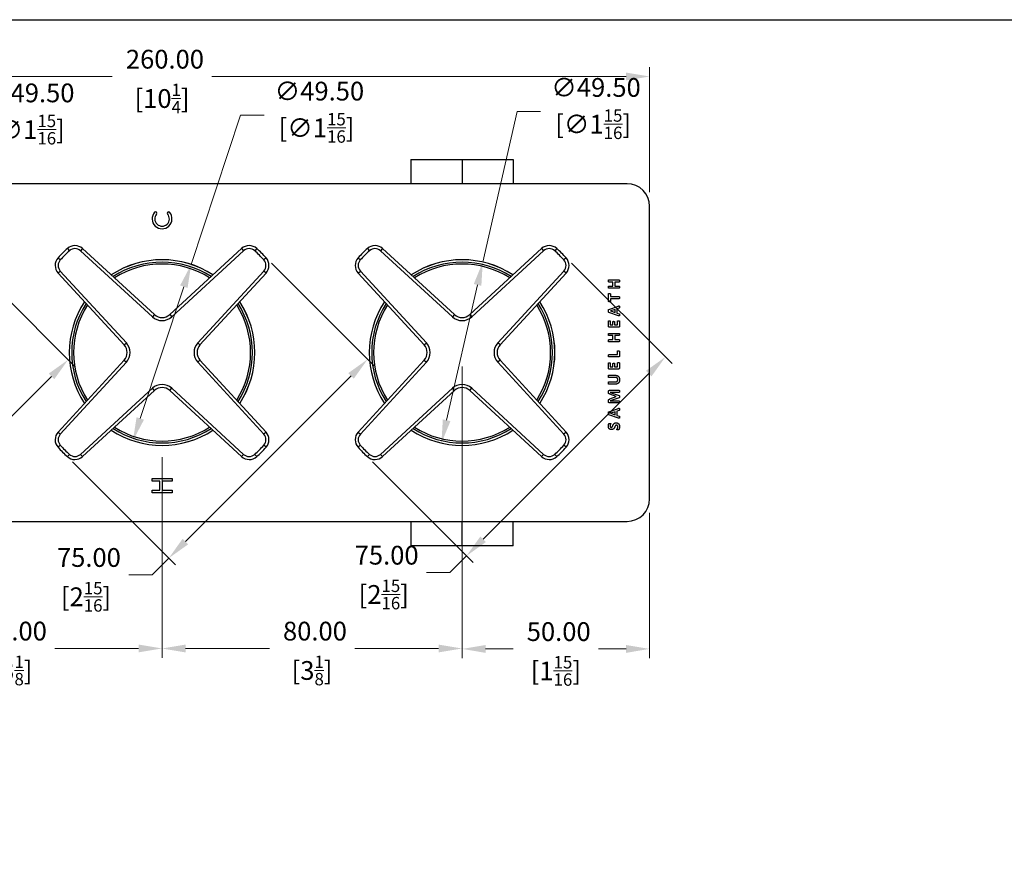
# Model space of a CAD drawing. Units: millimetres. Extents: x 20 to 722, y 20 to 505.
# Drawn here: x 216 to 478, y 280 to 505 of the extents above; entities that cross this region are included whole.
import ezdxf

# ---------------------------------------------------------------- set-up
doc = ezdxf.new("R2010")
doc.units = ezdxf.units.MM
doc.header["$LTSCALE"] = 2.5
for name, color, linetype, lineweight, true_color in [('Dimension (ISO)', 7, 'Continuous', 18, 0x00003f), ('Visible (ISO)', 7, 'Continuous', 25, 0x00003f), ('Visible Narrow (ISO)', 7, 'Continuous', 25, 0x00003f)]:
    doc.layers.add(name, color=color, linetype=linetype, lineweight=lineweight, true_color=true_color)
doc.layers.add('Sketch Geometry (ANSI)', color=7, linetype='Continuous', lineweight=25)
doc.styles.add('Samuel Heath (ISO)', font='tahoma.ttf')
doc.dimstyles.new('Samuel Heath (ISO)', dxfattribs={"dimscale": 2.5, "dimtxt": 2, "dimasz": 2.5, "dimexe": 1, "dimexo": 1.5, "dimgap": 0.762, "dimtad": 0, "dimtih": 1, "dimtoh": 1, "dimrnd": 1e-08, "dimzin": 0, "dimdsep": 46, "dimtxsty": 'Samuel Heath (ISO)', "dimcen": 0.09, "dimdle": 10, "dimclrd": 256, "dimclre": 256, "dimclrt": 256, "dimazin": 0, "dimtfac": 1.5, "dimtmove": 0, "dimatfit": 3, "dimfxl": 0, "dimtolj": 1, "dimtzin": 0, "dimlwd": 15, "dimlwe": 15, "dimarcsym": 0})

# ---------------------------------------------------------------- blocks, each defined once
blk = doc.blocks.new('Borders Default Border')
at = {"layer": 'Sketch Geometry (ANSI)', "flags": 128}
blk.add_lwpolyline([(8, 8), (8, 202), (289, 202), (289, 8), (8, 8)], dxfattribs=at)
blk = doc.blocks.new('*D7')
at = {"layer": 'Defpoints', "color": 0, "transparency": 16777216}
for p in [(383.68, 489.86), (123.68, 455.27), (383.68, 455.27)]:
    blk.add_point(p, dxfattribs=at)
at = {"layer": 'Dimension (ISO)', "color": 176, "lineweight": 15, "true_color": 0x000080, "transparency": 16777216}
for p, q in [((123.68, 459.02), (123.68, 492.36)), ((383.68, 459.02), (383.68, 492.36)), ((129.93, 489.86), (240.41, 489.86)), ((377.43, 489.86), (266.95, 489.86))]:
    blk.add_line(p, q, dxfattribs=at)
at = {"layer": 'Dimension (ISO)', "color": 176, "true_color": 0x000080, "transparency": 16777216}
for points in [[(129.93, 490.9), (129.93, 488.82), (123.68, 489.86)], [(377.43, 490.9), (377.43, 488.82), (383.68, 489.86)]]:
    blk.add_solid(points, dxfattribs=at)
at = {"layer": 'Dimension (ISO)', "color": 176, "lineweight": 18, "true_color": 0x000080, "transparency": 16777216, "char_height": 5, "attachment_point": 2, "style": 'Samuel Heath (ISO)'}
for s, insert in [('\\A1; 260.00', (253.68, 496.97)), ('\\A1;[10{\\H0.6600x;\\S1/4;}]', (253.68, 487.95))]:
    blk.add_mtext(s, dxfattribs=dict(at, insert=insert))
blk = doc.blocks.new('*D9')
at = {"layer": 'Defpoints', "color": 0, "transparency": 16777216}
for p in [(339.19, 440.39), (328.17, 392.14)]:
    blk.add_point(p, dxfattribs=at)
at = {"layer": 'Dimension (ISO)', "color": 176, "lineweight": 15, "true_color": 0x000080, "transparency": 16777216}
for p, q in [((339.19, 440.39), (348.37, 480.57)), ((348.37, 480.57), (354.62, 480.57)), ((329.56, 398.23), (337.8, 434.3))]:
    blk.add_line(p, q, dxfattribs=at)
at = {"layer": 'Dimension (ISO)', "color": 176, "true_color": 0x000080, "transparency": 16777216}
for points in [[(336.79, 434.53), (338.82, 434.07), (339.19, 440.39)], [(328.55, 398.46), (330.58, 398), (328.17, 392.14)]]:
    blk.add_solid(points, dxfattribs=at)
at = {"layer": 'Dimension (ISO)', "color": 176, "lineweight": 18, "true_color": 0x000080, "transparency": 16777216, "insert": (368.63, 489.44), "char_height": 5, "attachment_point": 2, "style": 'Samuel Heath (ISO)'}
blk.add_mtext('\\A1; ∅49.50\\P[∅1{\\H0.6600x;\\S15/16;}]', dxfattribs=at)
blk = doc.blocks.new('*D10')
at = {"layer": 'Defpoints', "color": 0, "transparency": 16777216}
for p in [(261.45, 439.77), (245.91, 392.77)]:
    blk.add_point(p, dxfattribs=at)
at = {"layer": 'Dimension (ISO)', "color": 176, "lineweight": 15, "true_color": 0x000080, "transparency": 16777216}
for p, q in [((261.45, 439.77), (274.62, 479.58)), ((274.62, 479.58), (280.87, 479.58)), ((247.87, 398.7), (259.49, 433.83))]:
    blk.add_line(p, q, dxfattribs=at)
at = {"layer": 'Dimension (ISO)', "color": 176, "true_color": 0x000080, "transparency": 16777216}
for points in [[(258.5, 434.16), (260.48, 433.5), (261.45, 439.77)], [(246.88, 399.03), (248.86, 398.37), (245.91, 392.77)]]:
    blk.add_solid(points, dxfattribs=at)
at = {"layer": 'Dimension (ISO)', "color": 176, "lineweight": 18, "true_color": 0x000080, "transparency": 16777216, "insert": (294.87, 488.46), "char_height": 5, "attachment_point": 2, "style": 'Samuel Heath (ISO)'}
blk.add_mtext('\\A1; ∅49.50\\P[∅1{\\H0.6600x;\\S15/16;}]', dxfattribs=at)
blk = doc.blocks.new('*D11')
at = {"layer": 'Defpoints', "color": 0, "transparency": 16777216}
for p in [(182.41, 439.43), (164.95, 393.11)]:
    blk.add_point(p, dxfattribs=at)
at = {"layer": 'Dimension (ISO)', "color": 176, "lineweight": 15, "true_color": 0x000080, "transparency": 16777216}
for p, q in [((182.41, 439.43), (197.38, 479.12)), ((197.38, 479.12), (203.63, 479.12)), ((167.15, 398.96), (180.21, 433.58))]:
    blk.add_line(p, q, dxfattribs=at)
at = {"layer": 'Dimension (ISO)', "color": 176, "true_color": 0x000080, "transparency": 16777216}
for points in [[(179.23, 433.94), (181.18, 433.21), (182.41, 439.43)], [(166.18, 399.32), (168.13, 398.59), (164.95, 393.11)]]:
    blk.add_solid(points, dxfattribs=at)
at = {"layer": 'Dimension (ISO)', "color": 176, "lineweight": 18, "true_color": 0x000080, "transparency": 16777216, "insert": (217.63, 487.99), "char_height": 5, "attachment_point": 2, "style": 'Samuel Heath (ISO)'}
blk.add_mtext('\\A1; ∅49.50\\P[∅1{\\H0.6600x;\\S15/16;}]', dxfattribs=at)
blk = doc.blocks.new('*D12')
at = {"layer": 'Defpoints', "color": 0, "transparency": 16777216}
for p in [(333.68, 416.27), (383.68, 377.27), (383.68, 337.27)]:
    blk.add_point(p, dxfattribs=at)
at = {"layer": 'Dimension (ISO)', "color": 176, "lineweight": 15, "true_color": 0x000080, "transparency": 16777216}
for p, q in [((333.68, 412.52), (333.68, 334.77)), ((383.68, 373.52), (383.68, 334.77)), ((339.93, 337.27), (347.29, 337.27)), ((377.43, 337.27), (370.07, 337.27))]:
    blk.add_line(p, q, dxfattribs=at)
at = {"layer": 'Dimension (ISO)', "color": 176, "true_color": 0x000080, "transparency": 16777216}
for points in [[(339.93, 338.31), (339.93, 336.22), (333.68, 337.27)], [(377.43, 338.31), (377.43, 336.22), (383.68, 337.27)]]:
    blk.add_solid(points, dxfattribs=at)
at = {"layer": 'Dimension (ISO)', "color": 176, "lineweight": 18, "true_color": 0x000080, "transparency": 16777216, "char_height": 5, "attachment_point": 2, "style": 'Samuel Heath (ISO)'}
for s, insert in [('\\A1; 50.00', (358.68, 344.38)), ('\\A1;[1{\\H0.6600x;\\S15/16;}]', (358.68, 335.36))]:
    blk.add_mtext(s, dxfattribs=dict(at, insert=insert))
blk = doc.blocks.new('*D14')
at = {"layer": 'Defpoints', "color": 0, "transparency": 16777216}
for p in [(173.68, 392.17), (253.68, 392.17), (253.68, 337.39)]:
    blk.add_point(p, dxfattribs=at)
at = {"layer": 'Dimension (ISO)', "color": 176, "lineweight": 15, "true_color": 0x000080, "transparency": 16777216}
for p, q in [((173.68, 388.42), (173.68, 334.89)), ((253.68, 388.42), (253.68, 334.89)), ((179.93, 337.39), (202.29, 337.39)), ((247.43, 337.39), (225.07, 337.39))]:
    blk.add_line(p, q, dxfattribs=at)
at = {"layer": 'Dimension (ISO)', "color": 176, "true_color": 0x000080, "transparency": 16777216}
for points in [[(179.93, 338.43), (179.93, 336.35), (173.68, 337.39)], [(247.43, 338.43), (247.43, 336.35), (253.68, 337.39)]]:
    blk.add_solid(points, dxfattribs=at)
at = {"layer": 'Dimension (ISO)', "color": 176, "lineweight": 18, "true_color": 0x000080, "transparency": 16777216, "char_height": 5, "attachment_point": 2, "style": 'Samuel Heath (ISO)'}
for s, insert in [('\\A1; 80.00', (213.68, 344.52)), ('\\A1;[3{\\H0.6600x;\\S1/8;}]', (213.68, 335.48))]:
    blk.add_mtext(s, dxfattribs=dict(at, insert=insert))
blk = doc.blocks.new('*D15')
at = {"layer": 'Defpoints', "color": 0, "transparency": 16777216}
for p in [(333.68, 416.27), (253.68, 391.52), (333.68, 337.38)]:
    blk.add_point(p, dxfattribs=at)
at = {"layer": 'Dimension (ISO)', "color": 176, "lineweight": 15, "true_color": 0x000080, "transparency": 16777216}
for p, q in [((333.68, 412.52), (333.68, 334.88)), ((253.68, 387.77), (253.68, 334.88)), ((259.93, 337.38), (282.29, 337.38)), ((327.43, 337.38), (305.07, 337.38))]:
    blk.add_line(p, q, dxfattribs=at)
at = {"layer": 'Dimension (ISO)', "color": 176, "true_color": 0x000080, "transparency": 16777216}
for points in [[(259.93, 338.42), (259.93, 336.34), (253.68, 337.38)], [(327.43, 338.42), (327.43, 336.34), (333.68, 337.38)]]:
    blk.add_solid(points, dxfattribs=at)
at = {"layer": 'Dimension (ISO)', "color": 176, "lineweight": 18, "true_color": 0x000080, "transparency": 16777216, "char_height": 5, "attachment_point": 2, "style": 'Samuel Heath (ISO)'}
for s, insert in [('\\A1; 80.00', (293.68, 344.51)), ('\\A1;[3{\\H0.6600x;\\S1/8;}]', (293.68, 335.48))]:
    blk.add_mtext(s, dxfattribs=dict(at, insert=insert))
blk = doc.blocks.new('*D16')
at = {"layer": 'Defpoints', "color": 0, "transparency": 16777216}
for p in [(280.2, 442.78), (308.5, 414.48), (227.16, 389.75)]:
    blk.add_point(p, dxfattribs=at)
at = {"layer": 'Dimension (ISO)', "color": 176, "lineweight": 15, "true_color": 0x000080, "transparency": 16777216}
for p, q in [((282.85, 440.13), (310.27, 412.71)), ((259.89, 365.87), (304.08, 410.06)), ((229.82, 387.1), (257.23, 359.68)), ((251.05, 357.03), (255.47, 361.45)), ((244.8, 357.03), (251.05, 357.03))]:
    blk.add_line(p, q, dxfattribs=at)
at = {"layer": 'Dimension (ISO)', "color": 176, "true_color": 0x000080, "transparency": 16777216}
for points in [[(303.34, 410.8), (304.82, 409.33), (308.5, 414.48)], [(259.15, 366.61), (260.62, 365.13), (255.47, 361.45)]]:
    blk.add_solid(points, dxfattribs=at)
at = {"layer": 'Dimension (ISO)', "color": 176, "lineweight": 18, "true_color": 0x000080, "transparency": 16777216, "char_height": 5, "attachment_point": 2, "style": 'Samuel Heath (ISO)'}
for s, insert in [('\\A1; 75.00', (233.41, 364.14)), ('\\A1;[2{\\H0.6600x;\\S15/16;}]', (233.41, 355.12))]:
    blk.add_mtext(s, dxfattribs=dict(at, insert=insert))
blk = doc.blocks.new('*D17')
at = {"layer": 'Defpoints', "color": 0, "transparency": 16777216}
for p in [(360.2, 442.78), (387.89, 415.09), (307.16, 389.75)]:
    blk.add_point(p, dxfattribs=at)
at = {"layer": 'Dimension (ISO)', "color": 176, "lineweight": 15, "true_color": 0x000080, "transparency": 16777216}
for p, q in [((362.85, 440.13), (389.66, 413.33)), ((339.27, 366.48), (383.47, 410.67)), ((309.82, 387.1), (336.62, 360.29)), ((330.43, 357.64), (334.85, 362.06)), ((324.18, 357.64), (330.43, 357.64))]:
    blk.add_line(p, q, dxfattribs=at)
at = {"layer": 'Dimension (ISO)', "color": 176, "true_color": 0x000080, "transparency": 16777216}
for points in [[(382.73, 411.41), (384.2, 409.94), (387.89, 415.09)], [(338.54, 367.22), (340.01, 365.74), (334.85, 362.06)]]:
    blk.add_solid(points, dxfattribs=at)
at = {"layer": 'Dimension (ISO)', "color": 176, "lineweight": 18, "true_color": 0x000080, "transparency": 16777216, "char_height": 5, "attachment_point": 2, "style": 'Samuel Heath (ISO)'}
for s, insert in [('\\A1; 75.00', (312.8, 364.75)), ('\\A1;[2{\\H0.6600x;\\S15/16;}]', (312.8, 355.74))]:
    blk.add_mtext(s, dxfattribs=dict(at, insert=insert))
blk = doc.blocks.new('*D19')
at = {"layer": 'Defpoints', "color": 0, "transparency": 16777216}
for p in [(200.2, 442.78), (228.63, 414.35), (147.16, 389.75)]:
    blk.add_point(p, dxfattribs=at)
at = {"layer": 'Dimension (ISO)', "color": 176, "lineweight": 15, "true_color": 0x000080, "transparency": 16777216}
for p, q in [((202.85, 440.13), (230.4, 412.58)), ((180.02, 365.74), (224.21, 409.93)), ((149.82, 387.1), (177.37, 359.55)), ((171.18, 356.9), (175.6, 361.32)), ((164.93, 356.9), (171.18, 356.9))]:
    blk.add_line(p, q, dxfattribs=at)
at = {"layer": 'Dimension (ISO)', "color": 176, "true_color": 0x000080, "transparency": 16777216}
for points in [[(223.48, 410.67), (224.95, 409.19), (228.63, 414.35)], [(179.28, 366.47), (180.75, 365), (175.6, 361.32)]]:
    blk.add_solid(points, dxfattribs=at)
at = {"layer": 'Dimension (ISO)', "color": 176, "lineweight": 18, "true_color": 0x000080, "transparency": 16777216, "char_height": 5, "attachment_point": 2, "style": 'Samuel Heath (ISO)'}
for s, insert in [('\\A1; 75.00', (153.54, 364.01)), ('\\A1;[2{\\H0.6600x;\\S15/16;}]', (153.54, 354.99))]:
    blk.add_mtext(s, dxfattribs=dict(at, insert=insert))

msp = doc.modelspace()

# ---------------------------------------------------------------- linework, layer by layer
at = {"layer": 'Visible (ISO)', "color": 253, "true_color": 0xb2b2b2}
for p, q in [((320.0416, 467.7665), (320.0416, 461.2665)), ((320.0416, 467.7665), (333.6815, 467.7665)), ((333.6815, 467.7665), (333.6815, 461.2665)), ((333.6815, 467.7665), (347.3214, 467.7665)), ((347.3214, 467.7665), (347.3214, 461.2665)), ((320.0416, 371.2665), (320.0416, 364.7665)), ((333.6815, 364.7665), (333.6815, 371.2665)), ((347.3214, 364.7665), (347.3214, 371.2665)), ((333.6815, 364.7665), (320.0416, 364.7665)), ((347.3214, 364.7665), (333.6815, 364.7665))]:
    msp.add_line(p, q, dxfattribs=at)
at = {"layer": 'Visible (ISO)'}
for p, q in [((377.6815, 461.2665), (129.6815, 461.2665)), ((383.6815, 377.2665), (383.6815, 455.2665)), ((251.6521, 426.3804), (232.4843, 443.9862)), ((274.8787, 443.9862), (255.7109, 426.3804)), ((331.6521, 426.3804), (312.4843, 443.9862)), ((354.8787, 443.9862), (335.7109, 426.3804)), ((225.9617, 437.4637), (243.5675, 418.2958)), ((263.7955, 418.2958), (281.4012, 437.4637)), ((305.9617, 437.4637), (323.5675, 418.2958)), ((343.7955, 418.2958), (361.4012, 437.4637)), ((372.8122, 435.6624), (375.5406, 435.6624)), ((373.8714, 435.077), (372.8122, 435.077)), ((372.8122, 433.9932), (373.8714, 433.9932)), ((375.5406, 433.4078), (372.8122, 433.4078)), ((373.8714, 433.9932), (373.8714, 435.077)), ((375.5406, 435.077), (374.3725, 435.077)), ((374.3725, 435.077), (374.3725, 433.9932)), ((374.3725, 433.9932), (375.5406, 433.9932)), ((372.7332, 429.9114), (372.7332, 431.9428)), ((373.2125, 431.9428), (373.2125, 431.2212)), ((373.2125, 431.2212), (375.5406, 431.2212)), ((373.2125, 430.633), (373.2125, 429.9114)), ((375.5406, 430.633), (373.2125, 430.633)), ((372.8421, 427.782), (375.4018, 428.6779)), ((375.5406, 428.0897), (374.9606, 427.8964)), ((375.3963, 426.0856), (372.8367, 426.9788)), ((374.5086, 427.7575), (373.2833, 427.3518)), ((373.2833, 427.3518), (373.2833, 427.3491)), ((373.2833, 427.3491), (374.5086, 426.9434)), ((374.5086, 426.9434), (374.5086, 427.7575)), ((374.9606, 427.8964), (374.9606, 426.8099)), ((374.9606, 426.8099), (375.527, 426.6275)), ((372.7332, 423.2237), (372.7332, 424.6642)), ((375.4344, 423.0495), (372.9184, 423.0495)), ((373.1934, 424.6642), (373.1934, 423.6349)), ((373.1934, 423.6349), (373.8959, 423.6349)), ((373.8959, 423.6349), (373.8959, 424.5063)), ((374.3452, 424.5063), (374.3452, 423.6349)), ((374.3452, 423.6349), (375.1594, 423.6349)), ((375.1594, 423.6349), (375.1594, 424.6724)), ((375.6196, 424.6724), (375.6196, 423.2237)), ((372.8122, 421.3884), (375.5406, 421.3884)), ((373.8714, 420.803), (372.8122, 420.803)), ((373.8714, 419.7192), (373.8714, 420.803)), ((374.3725, 420.803), (374.3725, 419.7192)), ((375.5406, 420.803), (374.3725, 420.803)), ((372.8122, 419.7192), (373.8714, 419.7192)), ((375.5406, 419.1338), (372.8122, 419.1338)), ((374.3725, 419.7192), (375.5406, 419.7192)), ((372.8122, 415.7246), (375.1349, 415.7246)), ((375.4344, 415.1364), (372.8122, 415.1364)), ((375.1349, 415.7246), (375.1349, 416.6341)), ((375.6196, 416.6341), (375.6196, 415.3107)), ((243.5675, 414.2371), (225.9617, 395.0692)), ((281.4012, 395.0692), (263.7955, 414.2371)), ((323.5675, 414.2371), (305.9617, 395.0692)), ((361.4012, 395.0692), (343.7955, 414.2371)), ((372.7332, 412.0485), (372.7332, 413.489)), ((373.1934, 413.489), (373.1934, 412.4597)), ((373.1934, 412.4597), (373.8959, 412.4597)), ((373.8959, 412.4597), (373.8959, 413.3311)), ((374.3452, 413.3311), (374.3452, 412.4597)), ((374.3452, 412.4597), (375.1594, 412.4597)), ((375.1594, 412.4597), (375.1594, 413.4972)), ((375.6196, 413.4972), (375.6196, 412.0485)), ((372.8122, 410.2159), (374.544, 410.2159)), ((374.5522, 409.6359), (372.8122, 409.6359)), ((375.4344, 411.8742), (372.9184, 411.8742)), ((372.8122, 408.4433), (374.5168, 408.4433)), ((374.5685, 407.8578), (372.8122, 407.8578)), ((232.4843, 388.5467), (251.6521, 406.1525)), ((255.7109, 406.1525), (274.8787, 388.5467)), ((312.4843, 388.5467), (331.6521, 406.1525)), ((335.7109, 406.1525), (354.8787, 388.5467)), ((372.7332, 405.5732), (372.7332, 405.968)), ((372.9674, 406.1995), (375.5406, 406.1995)), ((373.0654, 403.8931), (374.7864, 404.5194)), ((374.7864, 404.5276), (373.0709, 405.1757)), ((373.1907, 405.644), (373.1907, 405.6386)), ((375.5406, 405.644), (373.1907, 405.644)), ((373.1907, 405.6386), (375.5379, 404.8026)), ((374.7864, 404.5194), (374.7864, 404.5276)), ((372.7332, 403.0544), (372.7332, 403.4384)), ((375.5406, 402.8339), (372.9674, 402.8339)), ((375.5379, 404.2035), (373.1907, 403.3948)), ((373.1907, 403.3948), (373.1907, 403.3894)), ((373.1907, 403.3894), (375.5406, 403.3894)), ((375.3963, 398.8065), (372.8367, 399.6997)), ((372.8421, 400.503), (375.4018, 401.3988)), ((374.5086, 400.4785), (373.2833, 400.0727)), ((373.2833, 400.0727), (373.2833, 400.07)), ((373.2833, 400.07), (374.5086, 399.6643)), ((374.5086, 399.6643), (374.5086, 400.4785)), ((375.5406, 400.8107), (374.9606, 400.6173)), ((374.9606, 400.6173), (374.9606, 399.5309)), ((374.9606, 399.5309), (375.527, 399.3484)), ((251.0315, 382.7296), (256.3315, 382.7296)), ((251.0315, 382.0252), (251.0315, 382.7296)), ((253.1102, 382.0252), (251.0315, 382.0252)), ((253.1102, 379.5857), (253.1102, 382.0252)), ((253.7373, 382.0252), (253.7373, 379.5857)), ((256.3315, 382.0252), (253.7373, 382.0252)), ((256.3315, 382.7296), (256.3315, 382.0252)), ((251.0315, 379.5857), (253.1102, 379.5857)), ((251.0315, 378.8813), (251.0315, 379.5857)), ((256.3315, 378.8813), (251.0315, 378.8813)), ((253.7373, 379.5857), (256.3315, 379.5857)), ((256.3315, 379.5857), (256.3315, 378.8813)), ((129.6815, 371.2665), (377.6815, 371.2665))]:
    msp.add_line(p, q, dxfattribs=at)
for centre, radius, start, end in [((377.6815, 455.2665), 6, 0, 90), ((253.6815, 451.9165), 2.65, 138.752929, 41.247071), ((251.9522, 453.4329), 0.35, 318.752929, 138.752929), ((253.6815, 451.9165), 1.95, 138.752929, 41.247071), ((255.4108, 453.4329), 0.35, 41.247071, 221.247071), ((253.6815, 416.2665), 37.5, 132.317202, 137.682798), ((230.4549, 441.7768), 3, 47.43238, 132.317202), ((276.9081, 441.7768), 3, 47.682798, 132.56762), ((253.6815, 416.2665), 37.5, 42.317202, 47.682798), ((333.6815, 416.2665), 37.5, 132.317202, 137.682798), ((310.4549, 441.7768), 3, 47.43238, 132.317202), ((356.9081, 441.7768), 3, 47.682798, 132.56762), ((333.6815, 416.2665), 37.5, 42.317202, 47.682798), ((228.1712, 439.493), 3, 137.682798, 222.56762), ((279.1918, 439.493), 3, 317.43238, 42.317202), ((308.1712, 439.493), 3, 137.682798, 222.56762), ((359.1918, 439.493), 3, 317.43238, 42.317202), ((253.6815, 416.2665), 24.75, 56.7786, 123.2214), ((333.6815, 416.2665), 24.75, 56.7786, 123.2214), ((253.6815, 416.2665), 24.75, 146.7786, 213.2214), ((253.6815, 416.2665), 24.75, 326.7786, 33.2214), ((333.6815, 416.2665), 24.75, 146.7786, 213.2214), ((333.6815, 416.2665), 24.75, 326.7786, 33.2214), ((253.6815, 428.5899), 3, 227.43238, 312.56762), ((333.6815, 428.5899), 3, 227.43238, 312.56762), ((241.358, 416.2665), 3, 317.43238, 42.56762), ((266.0049, 416.2665), 3, 137.43238, 222.56762), ((321.358, 416.2665), 3, 317.43238, 42.56762), ((346.0049, 416.2665), 3, 137.43238, 222.56762), ((253.6815, 403.943), 3, 47.43238, 132.56762), ((333.6815, 403.943), 3, 47.43238, 132.56762), ((228.1712, 393.0399), 3, 137.43238, 222.317202), ((253.6815, 416.2665), 24.75, 236.7786, 303.2214), ((279.1918, 393.0399), 3, 317.682798, 42.56762), ((308.1712, 393.0399), 3, 137.43238, 222.317202), ((333.6815, 416.2665), 24.75, 236.7786, 303.2214), ((359.1918, 393.0399), 3, 317.682798, 42.56762), ((253.6815, 416.2665), 37.5, 222.317202, 227.682798), ((253.6815, 416.2665), 37.5, 312.317202, 317.682798), ((333.6815, 416.2665), 37.5, 222.317202, 227.682798), ((333.6815, 416.2665), 37.5, 312.317202, 317.682798), ((230.4549, 390.7562), 3, 227.682798, 312.56762), ((276.9081, 390.7562), 3, 227.43238, 312.317202), ((310.4549, 390.7562), 3, 227.682798, 312.56762), ((356.9081, 390.7562), 3, 227.43238, 312.317202), ((377.6815, 377.2665), 6, 270, 0)]:
    msp.add_arc(centre, radius, start, end, dxfattribs=at)
for points in [[(372.7196, 435.3711), (372.7196, 435.4555), (372.7332, 435.5671), (372.755, 435.6325), (372.7904, 435.6624), (372.8122, 435.6624)], [(372.8122, 435.077), (372.7904, 435.077), (372.755, 435.1069), (372.7332, 435.1695), (372.7196, 435.2839), (372.7196, 435.3711)], [(372.7196, 433.7018), (372.7196, 433.789), (372.7332, 433.9006), (372.755, 433.966), (372.7904, 433.9932), (372.8122, 433.9932)], [(372.8122, 433.4078), (372.7904, 433.4078), (372.755, 433.4377), (372.7332, 433.5031), (372.7196, 433.6174), (372.7196, 433.7018)], [(375.5406, 435.6624), (375.5624, 435.6624), (375.5978, 435.6325), (375.6196, 435.5671), (375.6332, 435.4555), (375.6332, 435.3711)], [(375.6332, 435.3711), (375.6332, 435.2839), (375.6196, 435.1695), (375.5978, 435.1069), (375.5624, 435.077), (375.5406, 435.077)], [(375.5406, 433.9932), (375.5624, 433.9932), (375.5978, 433.966), (375.6196, 433.9006), (375.6332, 433.789), (375.6332, 433.7018)], [(375.6332, 433.7018), (375.6332, 433.6174), (375.6196, 433.5031), (375.5978, 433.4377), (375.5624, 433.4078), (375.5406, 433.4078)], [(372.7332, 431.9428), (372.7332, 431.9618), (372.7577, 431.9972), (372.8122, 432.019), (372.9075, 432.0299), (372.9728, 432.0299)], [(372.9728, 432.0299), (373.0382, 432.0299), (373.1308, 432.019), (373.1852, 431.9972), (373.2125, 431.9618), (373.2125, 431.9428)], [(375.5406, 431.2212), (375.5624, 431.2212), (375.5978, 431.1912), (375.6196, 431.1259), (375.6332, 431.0115), (375.6332, 430.9271)], [(375.6332, 430.9271), (375.6332, 430.8427), (375.6196, 430.7283), (375.5978, 430.663), (375.5624, 430.633), (375.5406, 430.633)], [(372.9728, 429.8243), (372.9075, 429.8243), (372.8122, 429.8352), (372.7577, 429.857), (372.7332, 429.8896), (372.7332, 429.9114)], [(373.2125, 429.9114), (373.2125, 429.8896), (373.1852, 429.857), (373.1308, 429.8352), (373.0382, 429.8243), (372.9728, 429.8243)], [(375.4018, 428.6779), (375.4807, 428.7024), (375.576, 428.716), (375.6223, 428.667), (375.6332, 428.5418), (375.6332, 428.4328)], [(375.6332, 428.4328), (375.6332, 428.3185), (375.6278, 428.1932), (375.606, 428.1251), (375.5706, 428.0979), (375.5406, 428.0897)], [(372.7196, 427.3572), (372.7196, 427.488), (372.725, 427.6459), (372.7496, 427.733), (372.7986, 427.7711), (372.8421, 427.782)], [(372.8367, 426.9788), (372.7986, 426.9924), (372.7496, 427.0278), (372.725, 427.104), (372.7196, 427.2429), (372.7196, 427.3572)], [(375.6332, 426.3089), (375.6332, 426.2081), (375.6196, 426.0911), (375.5679, 426.0475), (375.4753, 426.0611), (375.3963, 426.0856)], [(375.527, 426.6275), (375.557, 426.6166), (375.6005, 426.5894), (375.625, 426.524), (375.6332, 426.4069), (375.6332, 426.3089)], [(372.7332, 424.6642), (372.7332, 424.6833), (372.755, 424.7159), (372.8122, 424.7377), (372.8993, 424.7486), (372.9647, 424.7486)], [(372.9184, 423.0495), (372.8204, 423.0495), (372.7332, 423.1502), (372.7332, 423.2237)], [(372.9647, 424.7486), (373.0273, 424.7486), (373.1144, 424.7377), (373.1689, 424.7159), (373.1934, 424.6833), (373.1934, 424.6642)], [(373.8959, 424.5063), (373.8959, 424.5253), (373.9204, 424.5607), (373.9722, 424.5825), (374.0593, 424.5934), (374.1219, 424.5934)], [(374.1219, 424.5934), (374.1873, 424.5934), (374.2717, 424.5825), (374.3235, 424.5607), (374.3452, 424.5253), (374.3452, 424.5063)], [(375.1594, 424.6724), (375.1594, 424.6914), (375.1839, 424.7268), (375.2384, 424.7486), (375.3255, 424.7595), (375.3881, 424.7595)], [(375.3881, 424.7595), (375.4535, 424.7595), (375.5406, 424.7486), (375.5951, 424.7268), (375.6196, 424.6914), (375.6196, 424.6724)], [(375.6196, 423.2237), (375.6196, 423.1502), (375.5325, 423.0495), (375.4344, 423.0495)], [(372.7196, 421.0971), (372.7196, 421.1815), (372.7332, 421.2931), (372.755, 421.3585), (372.7904, 421.3884), (372.8122, 421.3884)], [(372.8122, 420.803), (372.7904, 420.803), (372.755, 420.8329), (372.7332, 420.8956), (372.7196, 421.0099), (372.7196, 421.0971)], [(375.5406, 421.3884), (375.5624, 421.3884), (375.5978, 421.3585), (375.6196, 421.2931), (375.6332, 421.1815), (375.6332, 421.0971)], [(375.6332, 421.0971), (375.6332, 421.0099), (375.6196, 420.8956), (375.5978, 420.8329), (375.5624, 420.803), (375.5406, 420.803)], [(372.7196, 419.4279), (372.7196, 419.515), (372.7332, 419.6266), (372.755, 419.692), (372.7904, 419.7192), (372.8122, 419.7192)], [(372.8122, 419.1338), (372.7904, 419.1338), (372.755, 419.1637), (372.7332, 419.2291), (372.7196, 419.3434), (372.7196, 419.4279)], [(375.5406, 419.7192), (375.5624, 419.7192), (375.5978, 419.692), (375.6196, 419.6266), (375.6332, 419.515), (375.6332, 419.4279)], [(375.6332, 419.4279), (375.6332, 419.3434), (375.6196, 419.2291), (375.5978, 419.1637), (375.5624, 419.1338), (375.5406, 419.1338)], [(372.7196, 415.4305), (372.7196, 415.5176), (372.7332, 415.6293), (372.755, 415.6946), (372.7904, 415.7246), (372.8122, 415.7246)], [(372.8122, 415.1364), (372.7904, 415.1364), (372.755, 415.1664), (372.7332, 415.2317), (372.7196, 415.3461), (372.7196, 415.4305)], [(375.1349, 416.6341), (375.1349, 416.6558), (375.1594, 416.6912), (375.2166, 416.713), (375.3065, 416.7239), (375.3745, 416.7239)], [(375.3745, 416.7239), (375.4399, 416.7239), (375.5325, 416.713), (375.5924, 416.6912), (375.6196, 416.6558), (375.6196, 416.6341)], [(375.6196, 415.3107), (375.6196, 415.2372), (375.5325, 415.1364), (375.4344, 415.1364)], [(372.7332, 413.489), (372.7332, 413.508), (372.755, 413.5407), (372.8122, 413.5625), (372.8993, 413.5734), (372.9647, 413.5734)], [(372.9647, 413.5734), (373.0273, 413.5734), (373.1144, 413.5625), (373.1689, 413.5407), (373.1934, 413.508), (373.1934, 413.489)], [(373.8959, 413.3311), (373.8959, 413.3501), (373.9204, 413.3855), (373.9722, 413.4073), (374.0593, 413.4182), (374.1219, 413.4182)], [(374.1219, 413.4182), (374.1873, 413.4182), (374.2717, 413.4073), (374.3235, 413.3855), (374.3452, 413.3501), (374.3452, 413.3311)], [(375.1594, 413.4972), (375.1594, 413.5162), (375.1839, 413.5516), (375.2384, 413.5734), (375.3255, 413.5843), (375.3881, 413.5843)], [(375.3881, 413.5843), (375.4535, 413.5843), (375.5406, 413.5734), (375.5951, 413.5516), (375.6196, 413.5162), (375.6196, 413.4972)], [(372.7196, 409.9273), (372.7196, 410.0117), (372.7332, 410.1234), (372.755, 410.1887), (372.7904, 410.2159), (372.8122, 410.2159)], [(372.8122, 409.6359), (372.7904, 409.6359), (372.755, 409.6632), (372.7332, 409.7285), (372.7196, 409.8429), (372.7196, 409.9273)], [(372.9184, 411.8742), (372.8204, 411.8742), (372.7332, 411.975), (372.7332, 412.0485)], [(374.544, 410.2159), (374.8109, 410.2159), (375.2302, 410.0607), (375.5189, 409.7557), (375.6713, 409.3092), (375.6713, 409.0205)], [(375.1894, 409.045), (375.1894, 409.1839), (375.105, 409.4018), (374.9416, 409.5542), (374.7019, 409.6359), (374.5522, 409.6359)], [(375.6196, 412.0485), (375.6196, 411.975), (375.5325, 411.8742), (375.4344, 411.8742)], [(372.7196, 408.1519), (372.7196, 408.2363), (372.7332, 408.348), (372.755, 408.4133), (372.7904, 408.4433), (372.8122, 408.4433)], [(372.8122, 407.8578), (372.7904, 407.8578), (372.755, 407.885), (372.7332, 407.9531), (372.7196, 408.0648), (372.7196, 408.1519)], [(374.5168, 408.4433), (374.6883, 408.4433), (374.9416, 408.5277), (375.1077, 408.6856), (375.1894, 408.9089), (375.1894, 409.045)], [(375.6713, 409.0205), (375.6713, 408.7482), (375.5352, 408.3153), (375.2574, 408.0157), (374.8463, 407.8578), (374.5685, 407.8578)], [(372.7332, 405.968), (372.7332, 406.028), (372.7632, 406.1151), (372.8258, 406.1695), (372.9129, 406.1995), (372.9674, 406.1995)], [(373.0709, 405.1757), (372.9756, 405.2056), (372.8476, 405.2737), (372.7659, 405.3663), (372.7332, 405.4888), (372.7332, 405.5732)], [(375.5379, 404.8026), (375.5651, 404.7944), (375.6033, 404.7536), (375.6278, 404.6855), (375.6332, 404.5766), (375.6332, 404.5003)], [(375.6332, 404.5003), (375.6332, 404.4268), (375.6223, 404.3179), (375.5978, 404.2498), (375.5624, 404.209), (375.5379, 404.2035)], [(375.5406, 406.1995), (375.5624, 406.1995), (375.5978, 406.175), (375.6196, 406.1096), (375.6332, 406.0034), (375.6332, 405.9218)], [(375.6332, 405.9218), (375.6332, 405.8401), (375.6196, 405.7339), (375.5978, 405.6712), (375.5624, 405.644), (375.5406, 405.644)], [(372.7332, 403.4384), (372.7332, 403.5419), (372.7659, 403.6889), (372.8449, 403.7951), (372.9728, 403.8659), (373.0654, 403.8931)], [(372.9674, 402.8339), (372.853, 402.8339), (372.7332, 402.9537), (372.7332, 403.0544)], [(375.5406, 403.3894), (375.5624, 403.3894), (375.5978, 403.3649), (375.6196, 403.2968), (375.6332, 403.1933), (375.6332, 403.1116)], [(375.6332, 403.1116), (375.6332, 403.0299), (375.6196, 402.9237), (375.5978, 402.8584), (375.5624, 402.8339), (375.5406, 402.8339)], [(372.7196, 400.0782), (372.7196, 400.2089), (372.725, 400.3668), (372.7496, 400.454), (372.7986, 400.4921), (372.8421, 400.503)], [(372.8367, 399.6997), (372.7986, 399.7133), (372.7496, 399.7487), (372.725, 399.8249), (372.7196, 399.9638), (372.7196, 400.0782)], [(375.4018, 401.3988), (375.4807, 401.4234), (375.576, 401.437), (375.6223, 401.388), (375.6332, 401.2627), (375.6332, 401.1538)], [(375.527, 399.3484), (375.557, 399.3375), (375.6005, 399.3103), (375.625, 399.2449), (375.6332, 399.1279), (375.6332, 399.0298)], [(375.6332, 401.1538), (375.6332, 401.0394), (375.6278, 400.9142), (375.606, 400.8461), (375.5706, 400.8188), (375.5406, 400.8107)], [(372.6815, 396.6853), (372.6815, 396.7861), (372.7114, 396.993), (372.7659, 397.17), (372.834, 397.3089), (372.8775, 397.3552), (372.9075, 397.3688), (372.9592, 397.3797), (373.0382, 397.3851), (373.0954, 397.3851)], [(373.5147, 395.7159), (373.305, 395.7159), (372.9919, 395.8711), (372.785, 396.1298), (372.6815, 396.4865), (372.6815, 396.6853)], [(373.0954, 397.3851), (373.1607, 397.3851), (373.2506, 397.3797), (373.3078, 397.3634), (373.335, 397.3334), (373.335, 397.3089)], [(373.335, 397.3089), (373.335, 397.2844), (373.2724, 397.1782), (373.1989, 397.0203), (373.1389, 396.816), (373.1389, 396.6935)], [(373.1389, 396.6935), (373.1389, 396.5982), (373.1852, 396.4539), (373.2696, 396.3586), (373.384, 396.3123), (373.4494, 396.3123)], [(373.4494, 396.3123), (373.5447, 396.3123), (373.6863, 396.4157), (373.7952, 396.5927), (373.8905, 396.816), (373.9967, 397.0475), (374.1328, 397.2708), (374.3235, 397.445), (374.5794, 397.5512), (374.7537, 397.5512)], [(374.8299, 396.9413), (374.7319, 396.9413), (374.5903, 396.8351), (374.4814, 396.6635), (374.3861, 396.4457), (374.2799, 396.2115), (374.1437, 395.9937), (373.9531, 395.8221), (373.6944, 395.7159), (373.5147, 395.7159)], [(374.7537, 397.5512), (374.9824, 397.5512), (375.3255, 397.3824), (375.5543, 397.0911), (375.6713, 396.7044), (375.6713, 396.4838)], [(375.1975, 396.4838), (375.1975, 396.5927), (375.1458, 396.7616), (375.0532, 396.8787), (374.9143, 396.9413), (374.8299, 396.9413)], [(374.9606, 395.7513), (374.9606, 395.784), (375.0342, 395.8957), (375.124, 396.0754), (375.1975, 396.3232), (375.1975, 396.4838)], [(375.6713, 396.4838), (375.6713, 396.3341), (375.6223, 396.0781), (375.5515, 395.882), (375.4753, 395.7486), (375.4181, 395.6914), (375.3092, 395.6669), (375.2057, 395.6669)], [(375.6332, 399.0298), (375.6332, 398.9291), (375.6196, 398.812), (375.5679, 398.7684), (375.4753, 398.782), (375.3963, 398.8065)], [(375.2057, 395.6669), (375.1376, 395.6669), (375.0423, 395.6751), (374.9851, 395.6969), (374.9606, 395.7296), (374.9606, 395.7513)]]:
    msp.add_open_spline(points, degree=2, dxfattribs=at)
at = {"layer": 'Visible Narrow (ISO)'}
for p, q in [((228.4352, 443.995), (228.9738, 443.4035)), ((232.4843, 443.9862), (231.9431, 443.397)), ((274.8787, 443.9862), (275.4199, 443.397)), ((278.9278, 443.995), (278.3892, 443.4035)), ((308.4352, 443.995), (308.9738, 443.4035)), ((312.4843, 443.9862), (311.9431, 443.397)), ((354.8787, 443.9862), (355.4199, 443.397)), ((358.9278, 443.995), (358.3892, 443.4035)), ((226.5444, 440.9742), (225.9529, 441.5127)), ((231.9431, 443.397), (251.1109, 425.7913)), ((256.252, 425.7913), (275.4199, 443.397)), ((281.4101, 441.5127), (280.8185, 440.9742)), ((306.5444, 440.9742), (305.9529, 441.5127)), ((311.9431, 443.397), (331.1109, 425.7913)), ((336.252, 425.7913), (355.4199, 443.397)), ((361.4101, 441.5127), (360.8185, 440.9742)), ((225.9617, 437.4637), (226.5509, 438.0048)), ((244.1567, 418.837), (226.5509, 438.0048)), ((280.812, 438.0048), (263.2063, 418.837)), ((281.4012, 437.4637), (280.812, 438.0048)), ((305.9617, 437.4637), (306.5509, 438.0048)), ((324.1567, 418.837), (306.5509, 438.0048)), ((360.812, 438.0048), (343.2063, 418.837)), ((361.4012, 437.4637), (360.812, 438.0048)), ((251.6521, 426.3804), (251.1109, 425.7913)), ((255.7109, 426.3804), (256.252, 425.7913)), ((331.6521, 426.3804), (331.1109, 425.7913)), ((335.7109, 426.3804), (336.252, 425.7913)), ((243.5675, 418.2958), (244.1567, 418.837)), ((263.7955, 418.2958), (263.2063, 418.837)), ((323.5675, 418.2958), (324.1567, 418.837)), ((343.7955, 418.2958), (343.2063, 418.837)), ((226.5509, 394.5281), (244.1567, 413.6959)), ((243.5675, 414.2371), (244.1567, 413.6959)), ((263.7955, 414.2371), (263.2063, 413.6959)), ((263.2063, 413.6959), (280.812, 394.5281)), ((306.5509, 394.5281), (324.1567, 413.6959)), ((323.5675, 414.2371), (324.1567, 413.6959)), ((343.7955, 414.2371), (343.2063, 413.6959)), ((343.2063, 413.6959), (360.812, 394.5281)), ((251.1109, 406.7416), (231.9431, 389.1359)), ((251.6521, 406.1525), (251.1109, 406.7416)), ((255.7109, 406.1525), (256.252, 406.7416)), ((275.4199, 389.1359), (256.252, 406.7416)), ((331.1109, 406.7416), (311.9431, 389.1359)), ((331.6521, 406.1525), (331.1109, 406.7416)), ((335.7109, 406.1525), (336.252, 406.7416)), ((355.4199, 389.1359), (336.252, 406.7416)), ((225.9617, 395.0692), (226.5509, 394.5281)), ((281.4012, 395.0692), (280.812, 394.5281)), ((305.9617, 395.0692), (306.5509, 394.5281)), ((361.4012, 395.0692), (360.812, 394.5281)), ((225.9529, 391.0202), (226.5444, 391.5587)), ((281.4101, 391.0202), (280.8185, 391.5587)), ((305.9529, 391.0202), (306.5444, 391.5587)), ((361.4101, 391.0202), (360.8185, 391.5587)), ((228.4352, 388.5379), (228.9738, 389.1294)), ((232.4843, 388.5467), (231.9431, 389.1359)), ((274.8787, 388.5467), (275.4199, 389.1359)), ((278.9278, 388.5379), (278.3892, 389.1294)), ((308.4352, 388.5379), (308.9738, 389.1294)), ((312.4843, 388.5467), (311.9431, 389.1359)), ((354.8787, 388.5467), (355.4199, 389.1359)), ((358.9278, 388.5379), (358.3892, 389.1294))]:
    msp.add_line(p, q, dxfattribs=at)
for centre, radius, start, end in [((230.4549, 441.7768), 2.2, 47.43238, 132.317202), ((276.9081, 441.7768), 2.2, 47.682798, 132.56762), ((310.4549, 441.7768), 2.2, 47.43238, 132.317202), ((356.9081, 441.7768), 2.2, 47.682798, 132.56762), ((253.6815, 416.2665), 36.7, 132.317202, 137.682798), ((253.6815, 416.2665), 36.7, 42.317202, 47.682798), ((333.6815, 416.2665), 36.7, 132.317202, 137.682798), ((333.6815, 416.2665), 36.7, 42.317202, 47.682798), ((228.1712, 439.493), 2.2, 137.682798, 222.56762), ((253.6815, 416.2665), 24.7424, 56.783055, 123.216945), ((253.6815, 416.2665), 24.0999, 57.170338, 122.829662), ((253.6815, 416.2665), 23.6075, 57.481913, 122.518087), ((279.1918, 439.493), 2.2, 317.43238, 42.317202), ((308.1712, 439.493), 2.2, 137.682798, 222.56762), ((333.6815, 416.2665), 24.7424, 56.783055, 123.216945), ((333.6815, 416.2665), 24.0999, 57.170338, 122.829662), ((333.6815, 416.2665), 23.6075, 57.481913, 122.518087), ((359.1918, 439.493), 2.2, 317.43238, 42.317202), ((253.6815, 416.2665), 24.7424, 146.783055, 213.216945), ((253.6815, 416.2665), 24.0999, 147.170338, 212.829662), ((253.6815, 416.2665), 23.6075, 147.481913, 212.518087), ((253.6815, 416.2665), 23.6075, 327.481913, 32.518087), ((253.6815, 416.2665), 24.0999, 327.170338, 32.829662), ((253.6815, 416.2665), 24.7424, 326.783055, 33.216945), ((333.6815, 416.2665), 24.7424, 146.783055, 213.216945), ((333.6815, 416.2665), 24.0999, 147.170338, 212.829662), ((333.6815, 416.2665), 23.6075, 147.481913, 212.518087), ((333.6815, 416.2665), 23.6075, 327.481913, 32.518087), ((333.6815, 416.2665), 24.0999, 327.170338, 32.829662), ((333.6815, 416.2665), 24.7424, 326.783055, 33.216945), ((253.6815, 428.5899), 3.8, 227.43238, 312.56762), ((333.6815, 428.5899), 3.8, 227.43238, 312.56762), ((241.358, 416.2665), 3.8, 317.43238, 42.56762), ((266.0049, 416.2665), 3.8, 137.43238, 222.56762), ((321.358, 416.2665), 3.8, 317.43238, 42.56762), ((346.0049, 416.2665), 3.8, 137.43238, 222.56762), ((253.6815, 403.943), 3.8, 47.43238, 132.56762), ((333.6815, 403.943), 3.8, 47.43238, 132.56762), ((228.1712, 393.0399), 2.2, 137.43238, 222.317202), ((253.6815, 416.2665), 24.7424, 236.783055, 303.216945), ((253.6815, 416.2665), 24.0999, 237.170338, 302.829662), ((253.6815, 416.2665), 23.6075, 237.481913, 302.518087), ((279.1918, 393.0399), 2.2, 317.682798, 42.56762), ((308.1712, 393.0399), 2.2, 137.43238, 222.317202), ((333.6815, 416.2665), 24.7424, 236.783055, 303.216945), ((333.6815, 416.2665), 24.0999, 237.170338, 302.829662), ((333.6815, 416.2665), 23.6075, 237.481913, 302.518087), ((359.1918, 393.0399), 2.2, 317.682798, 42.56762), ((253.6815, 416.2665), 36.7, 222.317202, 227.682798), ((253.6815, 416.2665), 36.7, 312.317202, 317.682798), ((333.6815, 416.2665), 36.7, 222.317202, 227.682798), ((333.6815, 416.2665), 36.7, 312.317202, 317.682798), ((230.4549, 390.7562), 2.2, 227.682798, 312.56762), ((276.9081, 390.7562), 2.2, 227.43238, 312.317202), ((310.4549, 390.7562), 2.2, 227.682798, 312.56762), ((356.9081, 390.7562), 2.2, 227.43238, 312.317202)]:
    msp.add_arc(centre, radius, start, end, dxfattribs=at)

# ---------------------------------------------------------------- block references
at = {"xscale": 2.5, "yscale": 2.5, "zscale": 2.5}
msp.add_blockref('Borders Default Border', (0, 0), dxfattribs=at)

# ---------------------------------------------------------------- dimensions: what is measured, and where the dimension line sits
at = {"layer": 'Dimension (ISO)', "color": 176, "lineweight": 18, "true_color": 0x000080}
for base, p1, p2, angle, text, override, picture, middle in [((383.6815, 489.859), (123.6815, 455.2665), (383.6815, 455.2665), 180, ' <>\\X[10{\\H0.6600x;\\S1/4;}]', {"dimgap": 0.762, "dimtih": 0, "dimtoh": 0, "dimdec": 2, "dimpost": '\\X', "dimtol": 0, "dimlim": 0, "dimtp": 0, "dimtm": 0, "dimtdec": 2, "dimtofl": 0, "dimatfit": 1, "dimtvp": -0.25}, '*D7', (253.6815, 489.859)), ((228.6315, 414.3494), (147.165, 389.7499), (200.198, 442.783), 225, ' <>\\X[2{\\H0.6600x;\\S15/16;}]', {"dimgap": 0.762, "dimtih": 1, "dimtoh": 1, "dimdec": 2, "dimpost": '\\X', "dimtol": 0, "dimlim": 0, "dimtp": 0, "dimtm": 0, "dimtdec": 2, "dimtofl": 0, "dimtmove": 1, "dimatfit": 2, "dimtvp": -0.25}, '*D19', (172.8639, 359.0836)), ((308.4989, 414.482), (227.165, 389.7499), (280.198, 442.783), 225, ' <>\\X[2{\\H0.6600x;\\S15/16;}]', {"dimgap": 0.762, "dimtih": 1, "dimtoh": 1, "dimdec": 2, "dimpost": '\\X', "dimtol": 0, "dimlim": 0, "dimtp": 0, "dimtm": 0, "dimtdec": 2, "dimtofl": 0, "dimtmove": 1, "dimatfit": 2, "dimtvp": -0.25}, '*D16', (252.1441, 358.639)), ((387.8872, 415.0937), (307.165, 389.7499), (360.198, 442.783), 225, ' <>\\X[2{\\H0.6600x;\\S15/16;}]', {"dimgap": 0.762, "dimtih": 1, "dimtoh": 1, "dimdec": 2, "dimpost": '\\X', "dimtol": 0, "dimlim": 0, "dimtp": 0, "dimtm": 0, "dimtdec": 2, "dimtofl": 0, "dimtmove": 1, "dimatfit": 2, "dimtvp": -0.25}, '*D17', (330.9106, 358.6396)), ((333.6815, 337.3801), (253.6815, 391.5165), (333.6815, 416.2665), 180, ' <>\\X[3{\\H0.6600x;\\S1/8;}]', {"dimgap": 0.762, "dimtih": 0, "dimtoh": 0, "dimdec": 2, "dimpost": '\\X', "dimtol": 0, "dimlim": 0, "dimtp": 0, "dimtm": 0, "dimtdec": 2, "dimtofl": 0, "dimatfit": 1, "dimtvp": -0.25}, '*D15', (293.6815, 337.3801)), ((253.6815, 337.3871), (173.6815, 392.1665), (253.6815, 392.1665), 180, ' <>\\X[3{\\H0.6600x;\\S1/8;}]', {"dimgap": 0.762, "dimtih": 0, "dimtoh": 0, "dimdec": 2, "dimpost": '\\X', "dimtol": 0, "dimlim": 0, "dimtp": 0, "dimtm": 0, "dimtdec": 2, "dimtofl": 0, "dimatfit": 1, "dimtvp": -0.25}, '*D14', (213.6815, 337.3871))]:
    dim = msp.add_linear_dim(base=base, p1=p1, p2=p2, angle=angle, text=text, dimstyle='Samuel Heath (ISO)', override=override, dxfattribs=at)
    dim.commit()
    dim.dimension.update_dxf_attribs({"geometry": picture, "text_midpoint": middle, "dimtype": 160})
for p1, p2, picture, middle in [((245.9118, 392.7676), (261.4512, 439.7653), '*D10', (294.8686, 479.5832)), ((328.1684, 392.1383), (339.1946, 440.3946), '*D9', (368.6268, 480.5725)), ((164.95, 393.1078), (182.413, 439.4251), '*D11', (217.6312, 479.1206))]:
    dim = msp.add_diameter_dim_2p(p1=p1, p2=p2, text=' <>\\X[∅1{\\H0.6600x;\\S15/16;}]', dimstyle='Samuel Heath (ISO)', override={"dimgap": 0.762, "dimdec": 2, "dimlfac": 1, "dimpost": '\\X', "dimtol": 0, "dimlim": 0, "dimtp": 0, "dimtm": 0, "dimtdec": 2, "dimatfit": 2, "dimtvp": -0.25}, dxfattribs=at)
    dim.commit()
    dim.dimension.update_dxf_attribs({"geometry": picture, "text_midpoint": middle, "dimtype": 163})
dim = msp.add_linear_dim(base=(383.6815, 337.2665), p1=(333.6815, 416.2665), p2=(383.6815, 377.2665), text=' <>\\X[1{\\H0.6600x;\\S15/16;}]', dimstyle='Samuel Heath (ISO)', override={"dimgap": 0.762, "dimtih": 0, "dimtoh": 0, "dimdec": 2, "dimpost": '\\X', "dimtol": 0, "dimlim": 0, "dimtp": 0, "dimtm": 0, "dimtdec": 2, "dimtofl": 0, "dimatfit": 1, "dimtvp": -0.25}, dxfattribs=at)
dim.commit()
dim.dimension.update_dxf_attribs({"geometry": '*D12', "text_midpoint": (358.6815, 337.2665), "dimtype": 160})

doc.saveas('drawing.dxf')
